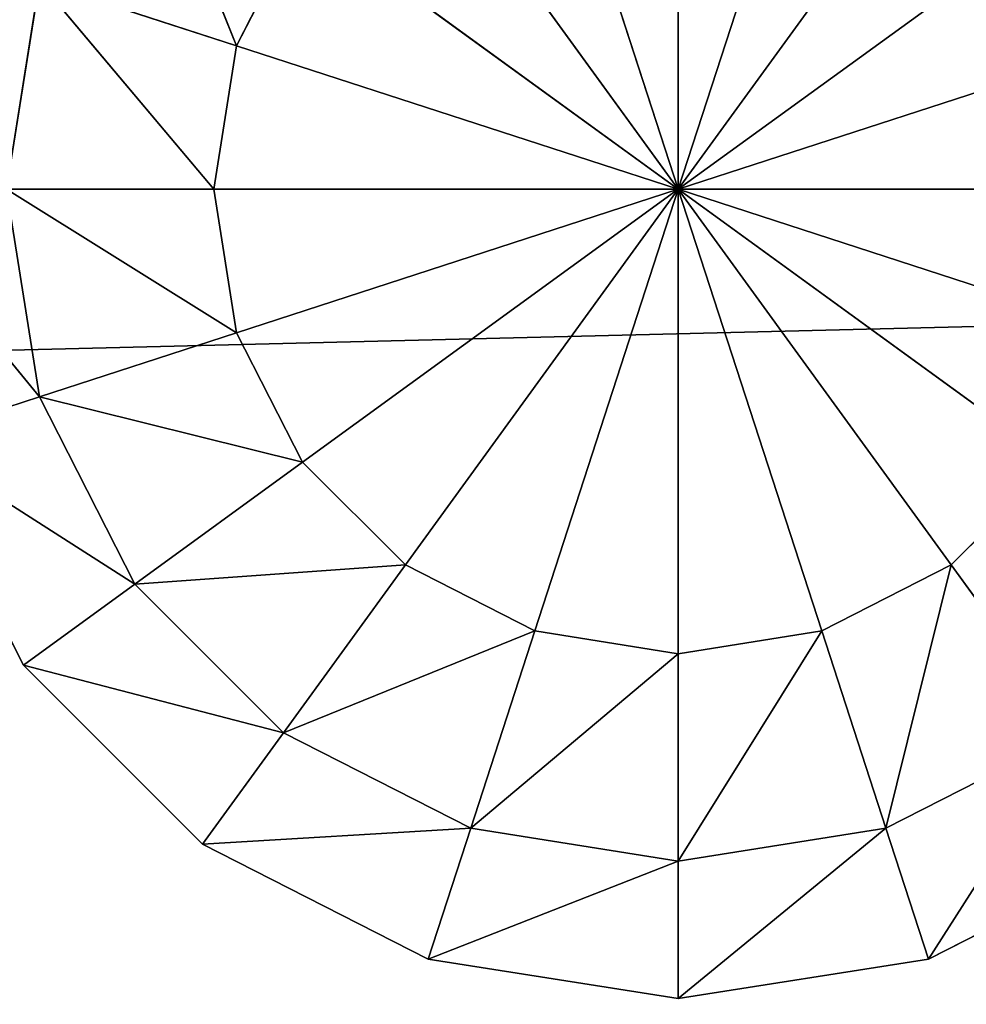
# Model space of a CAD drawing. Extents: x -1.24 to 1.26, y -0.5 to 0.6.
# Drawn here: x -0.07 to -0.06, y 0.23 to 0.24 of the extents above; entities that cross this region are included whole.
import ezdxf

# ---------------------------------------------------------------- set-up
doc = ezdxf.new("R2010")
doc.units = 0
doc.header["$LTSCALE"] = 0.0254
doc.layers.get('0').update_dxf_attribs({"color": 13, "linetype": 'CONTINUOUS'})

# ---------------------------------------------------------------- blocks, each defined once
blk = doc.blocks.new('CS413')
at = {"color": 0}
blk.add_line((-0.7479312, 0.1632655, 0.6818952), (0.728895, 0.1991837, 0.6818952), dxfattribs=at)
blk.add_line((-0.7479312, 0.1632655, 0.6818952), (0.728895, 0.1991837, 0.6818952), dxfattribs=at)
at = {"color": 252}
mesh = blk.add_polyface(dxfattribs=at)
corners = [(0.7872173, 0.1630069, 0.741898), (0.7870288, 0.1993403, 0.741898), (-0.8063579, 0.1994428, 0.741898)]
mesh.append_faces([[corners[k] for k in face] for face in [(0, 1, 2)]], dxfattribs={"color": 252})
mesh = blk.add_polyface(dxfattribs=at)
corners = [(0.7872173, 0.1630069, 0.741898), (-0.8063579, 0.1994428, 0.741898), (-0.8063579, 0.1630064, 0.741898)]
mesh.append_faces([[corners[k] for k in face] for face in [(0, 1, 2)]], dxfattribs={"color": 252})
mesh = blk.add_polyface(dxfattribs=at)
corners = [(0.728895, 0.1632655, 0.6818952), (-0.7479312, 0.1632655, 0.6818952), (0.728895, 0.1991837, 0.6818952)]
mesh.append_faces([[corners[k] for k in face] for face in [(0, 1, 2)]], dxfattribs={"color": 252})
mesh = blk.add_polyface(dxfattribs=at)
corners = [(0.728895, 0.1991837, 0.6818952), (-0.7479312, 0.1632655, 0.6818952), (-0.7479312, 0.1991837, 0.6818952)]
mesh.append_faces([[corners[k] for k in face] for face in [(0, 1, 2)]], dxfattribs={"color": 252})
blk = doc.blocks.new('CS4132_FR_5')
at = {"color": 252}
mesh = blk.add_polyface(dxfattribs=at)
corners = [(0.0000003, -0.0000003, 0.7701223), (-1.2472645, 0.5472448, 0.7701224), (-1.2472651, -0.0000003, 0.7701223)]
mesh.append_faces([[corners[k] for k in face] for face in [(0, 1, 2)]], dxfattribs={"color": 252})
mesh = blk.add_polyface(dxfattribs=at)
corners = [(0.0000003, -0.0000003, 0.7701223), (0.0000002, 0.5472451, 0.7701223), (-1.2472645, 0.5472448, 0.7701224)]
mesh.append_faces([[corners[k] for k in face] for face in [(0, 1, 2)]], dxfattribs={"color": 252})
blk = doc.blocks.new('CS4134')
at = {"color": 0}
for p, q in [((-0.0695594, 0.1809997, 0.6783465), (-0.0695594, 0.18497, 0.6783465)), ((-0.0695594, 0.1809997, 0.6783465), (-0.0695594, 0.18497, 0.6783465)), ((-0.0695594, 0.1809997, 0.6783465), (-0.0707863, 0.1847756, 0.6783465)), ((-0.0695594, 0.1809997, 0.6783465), (-0.0707863, 0.1847756, 0.6783465)), ((-0.0695594, 0.1809997, 0.6783465), (-0.0683325, 0.1847756, 0.6783465)), ((-0.0695594, 0.1809997, 0.6783465), (-0.0683325, 0.1847756, 0.6783465)), ((-0.0742059, 0.1843757, 0.6791507), (-0.0733354, 0.1822267, 0.6783465)), ((-0.0742059, 0.1843757, 0.6791507), (-0.0733354, 0.1822267, 0.6783465)), ((-0.0695594, 0.1809997, 0.6783465), (-0.0718931, 0.1842117, 0.6783465)), ((-0.0695594, 0.1809997, 0.6783465), (-0.0718931, 0.1842117, 0.6783465)), ((-0.0695594, 0.1809997, 0.6783465), (-0.0672257, 0.1842117, 0.6783465)), ((-0.0695594, 0.1809997, 0.6783465), (-0.0672257, 0.1842117, 0.6783465)), ((-0.0727714, 0.1833334, 0.6783465), (-0.0733354, 0.1822267, 0.6783465)), ((-0.0727714, 0.1833334, 0.6783465), (-0.0733354, 0.1822267, 0.6783465)), ((-0.0695594, 0.1809997, 0.6783465), (-0.0727714, 0.1833334, 0.6783465)), ((-0.0695594, 0.1809997, 0.6783465), (-0.0727714, 0.1833334, 0.6783465)), ((-0.0695594, 0.1809997, 0.6783465), (-0.0663473, 0.1833334, 0.6783465)), ((-0.0695594, 0.1809997, 0.6783465), (-0.0663473, 0.1833334, 0.6783465)), ((-0.0753028, 0.1809997, 0.6791507), (-0.0750217, 0.1827744, 0.6791507)), ((-0.0753028, 0.1809997, 0.6791507), (-0.0750217, 0.1827744, 0.6791507)), ((-0.0733354, 0.1822267, 0.6783465), (-0.0750217, 0.1827744, 0.6791507)), ((-0.0750217, 0.1827744, 0.6791507), (-0.0735297, 0.1809997, 0.6783465)), ((-0.0750217, 0.1827744, 0.6791507), (-0.0735297, 0.1809997, 0.6783465)), ((-0.0733354, 0.1822267, 0.6783465), (-0.0750217, 0.1827744, 0.6791507)), ((-0.0733354, 0.1822267, 0.6783465), (-0.0735297, 0.1809997, 0.6783465)), ((-0.0733354, 0.1822267, 0.6783465), (-0.0735297, 0.1809997, 0.6783465)), ((-0.0695594, 0.1809997, 0.6783465), (-0.0733354, 0.1822267, 0.6783465)), ((-0.0695594, 0.1809997, 0.6783465), (-0.0733354, 0.1822267, 0.6783465)), ((-0.0657834, 0.1822267, 0.6783465), (-0.0695594, 0.1809997, 0.6783465)), ((-0.0657834, 0.1822267, 0.6783465), (-0.0695594, 0.1809997, 0.6783465)), ((-0.0764793, 0.1809997, 0.6808171), (-0.0750217, 0.1792249, 0.6791507)), ((-0.0764793, 0.1809997, 0.6808171), (-0.0750217, 0.1792249, 0.6791507)), ((-0.0735297, 0.1809997, 0.6783465), (-0.0753028, 0.1809997, 0.6791507)), ((-0.0750217, 0.1792249, 0.6791507), (-0.0753028, 0.1809997, 0.6791507)), ((-0.0753028, 0.1809997, 0.6791507), (-0.0733354, 0.1797727, 0.6783465)), ((-0.0753028, 0.1809997, 0.6791507), (-0.0733354, 0.1797727, 0.6783465)), ((-0.0735297, 0.1809997, 0.6783465), (-0.0753028, 0.1809997, 0.6791507)), ((-0.0750217, 0.1792249, 0.6791507), (-0.0753028, 0.1809997, 0.6791507)), ((-0.0735297, 0.1809997, 0.6783465), (-0.0733354, 0.1797727, 0.6783465)), ((-0.0695594, 0.1809997, 0.6783465), (-0.0735297, 0.1809997, 0.6783465)), ((-0.0735297, 0.1809997, 0.6783465), (-0.0733354, 0.1797727, 0.6783465)), ((-0.0695594, 0.1809997, 0.6783465), (-0.0735297, 0.1809997, 0.6783465)), ((-0.0695594, 0.1809997, 0.6783465), (-0.0733354, 0.1797727, 0.6783465)), ((-0.0695594, 0.1809997, 0.6783465), (-0.0733354, 0.1797727, 0.6783465)), ((-0.0695594, 0.1809997, 0.6783465), (-0.0727714, 0.1786659, 0.6783465)), ((-0.0695594, 0.1809997, 0.6783465), (-0.0727714, 0.1786659, 0.6783465)), ((-0.0695594, 0.1809997, 0.6783465), (-0.0718931, 0.1777876, 0.6783465)), ((-0.0695594, 0.1809997, 0.6783465), (-0.0718931, 0.1777876, 0.6783465)), ((-0.0695594, 0.1809997, 0.6783465), (-0.0707863, 0.1772236, 0.6783465)), ((-0.0695594, 0.1809997, 0.6783465), (-0.0707863, 0.1772236, 0.6783465)), ((-0.0695594, 0.1809997, 0.6783465), (-0.0695594, 0.1770292, 0.6783465)), ((-0.0695594, 0.1809997, 0.6783465), (-0.0695594, 0.1770292, 0.6783465)), ((-0.0695594, 0.1809997, 0.6783465), (-0.0683325, 0.1772236, 0.6783465)), ((-0.0695594, 0.1809997, 0.6783465), (-0.0683325, 0.1772236, 0.6783465)), ((-0.0695594, 0.1809997, 0.6783465), (-0.0672257, 0.1777876, 0.6783465)), ((-0.0695594, 0.1809997, 0.6783465), (-0.0672257, 0.1777876, 0.6783465)), ((-0.0695594, 0.1809997, 0.6783465), (-0.0663473, 0.1786659, 0.6783465)), ((-0.0695594, 0.1809997, 0.6783465), (-0.0663473, 0.1786659, 0.6783465)), ((-0.0695594, 0.1809997, 0.6783465), (-0.0657834, 0.1797727, 0.6783465)), ((-0.0695594, 0.1809997, 0.6783465), (-0.0657834, 0.1797727, 0.6783465)), ((-0.0695594, 0.1809997, 0.6783465), (-0.0655891, 0.1809997, 0.6783465)), ((-0.0695594, 0.1809997, 0.6783465), (-0.0655891, 0.1809997, 0.6783465)), ((-0.0733354, 0.1797727, 0.6783465), (-0.0750217, 0.1792249, 0.6791507)), ((-0.0733354, 0.1797727, 0.6783465), (-0.0750217, 0.1792249, 0.6791507)), ((-0.0733354, 0.1797727, 0.6783465), (-0.0727714, 0.1786659, 0.6783465)), ((-0.0733354, 0.1797727, 0.6783465), (-0.0727714, 0.1786659, 0.6783465)), ((-0.0761406, 0.1788613, 0.6808171), (-0.0750217, 0.1792249, 0.6791507)), ((-0.0761406, 0.1788613, 0.6808171), (-0.0750217, 0.1792249, 0.6791507)), ((-0.0742059, 0.1776237, 0.6791507), (-0.0750217, 0.1792249, 0.6791507)), ((-0.0750217, 0.1792249, 0.6791507), (-0.0727714, 0.1786659, 0.6783465)), ((-0.0750217, 0.1792249, 0.6791507), (-0.0727714, 0.1786659, 0.6783465)), ((-0.0742059, 0.1776237, 0.6791507), (-0.0750217, 0.1792249, 0.6791507)), ((-0.0751577, 0.1769322, 0.6819145), (-0.0761406, 0.1788613, 0.6819145)), ((-0.0761406, 0.1788613, 0.6819145), (-0.0751577, 0.1769322, 0.6808171)), ((-0.0761406, 0.1788613, 0.6808171), (-0.0751577, 0.1769322, 0.6808171)), ((-0.0761406, 0.1788613, 0.6819145), (-0.0751577, 0.1769322, 0.6808171)), ((-0.0761406, 0.1788613, 0.6808171), (-0.0751577, 0.1769322, 0.6808171)), ((-0.0761406, 0.1788613, 0.6808171), (-0.0742059, 0.1776237, 0.6791507)), ((-0.0761406, 0.1788613, 0.6808171), (-0.0742059, 0.1776237, 0.6791507)), ((-0.0727714, 0.1786659, 0.6783465), (-0.0742059, 0.1776237, 0.6791507)), ((-0.0727714, 0.1786659, 0.6783465), (-0.0742059, 0.1776237, 0.6791507)), ((-0.0727714, 0.1786659, 0.6783465), (-0.0718931, 0.1777876, 0.6783465)), ((-0.0727714, 0.1786659, 0.6783465), (-0.0718931, 0.1777876, 0.6783465)), ((-0.0672257, 0.1777876, 0.6783465), (-0.0663473, 0.1786659, 0.6783465)), ((-0.0672257, 0.1777876, 0.6783465), (-0.0663473, 0.1786659, 0.6783465)), ((-0.0742059, 0.1776237, 0.6791507), (-0.0718931, 0.1777876, 0.6783465)), ((-0.0742059, 0.1776237, 0.6791507), (-0.0718931, 0.1777876, 0.6783465)), ((-0.0718931, 0.1777876, 0.6783465), (-0.0729353, 0.1763531, 0.6791507)), ((-0.0718931, 0.1777876, 0.6783465), (-0.0729353, 0.1763531, 0.6791507)), ((-0.0718931, 0.1777876, 0.6783465), (-0.0707863, 0.1772236, 0.6783465)), ((-0.0718931, 0.1777876, 0.6783465), (-0.0707863, 0.1772236, 0.6783465)), ((-0.0683325, 0.1772236, 0.6783465), (-0.0672257, 0.1777876, 0.6783465)), ((-0.0683325, 0.1772236, 0.6783465), (-0.0672257, 0.1777876, 0.6783465)), ((-0.0677845, 0.1755374, 0.6791507), (-0.0672257, 0.1777876, 0.6783465)), ((-0.0677845, 0.1755374, 0.6791507), (-0.0672257, 0.1777876, 0.6783465)), ((-0.0672257, 0.1777876, 0.6783465), (-0.0661835, 0.1763531, 0.6791507)), ((-0.0672257, 0.1777876, 0.6783465), (-0.0661835, 0.1763531, 0.6791507)), ((-0.0751577, 0.1769322, 0.6808171), (-0.0742059, 0.1776237, 0.6791507)), ((-0.0751577, 0.1769322, 0.6808171), (-0.0742059, 0.1776237, 0.6791507)), ((-0.0729353, 0.1763531, 0.6791507), (-0.0742059, 0.1776237, 0.6791507)), ((-0.0729353, 0.1763531, 0.6791507), (-0.0742059, 0.1776237, 0.6791507)), ((-0.0729353, 0.1763531, 0.6791507), (-0.0707863, 0.1772236, 0.6783465)), ((-0.0729353, 0.1763531, 0.6791507), (-0.0707863, 0.1772236, 0.6783465)), ((-0.0707863, 0.1772236, 0.6783465), (-0.0713342, 0.1755374, 0.6791507)), ((-0.0707863, 0.1772236, 0.6783465), (-0.0713342, 0.1755374, 0.6791507)), ((-0.0707863, 0.1772236, 0.6783465), (-0.0695594, 0.1770292, 0.6783465)), ((-0.0707863, 0.1772236, 0.6783465), (-0.0695594, 0.1770292, 0.6783465)), ((-0.0695594, 0.1752562, 0.6791507), (-0.0683325, 0.1772236, 0.6783465)), ((-0.0695594, 0.1770292, 0.6783465), (-0.0683325, 0.1772236, 0.6783465)), ((-0.0695594, 0.1752562, 0.6791507), (-0.0683325, 0.1772236, 0.6783465)), ((-0.0695594, 0.1770292, 0.6783465), (-0.0683325, 0.1772236, 0.6783465)), ((-0.0683325, 0.1772236, 0.6783465), (-0.0677845, 0.1755374, 0.6791507)), ((-0.0683325, 0.1772236, 0.6783465), (-0.0677845, 0.1755374, 0.6791507)), ((-0.0713342, 0.1755374, 0.6791507), (-0.0695594, 0.1770292, 0.6783465)), ((-0.0713342, 0.1755374, 0.6791507), (-0.0695594, 0.1770292, 0.6783465)), ((-0.0695594, 0.1770292, 0.6783465), (-0.0695594, 0.1752562, 0.6791507)), ((-0.0695594, 0.1770292, 0.6783465), (-0.0695594, 0.1752562, 0.6791507)), ((-0.0736268, 0.1754014, 0.6819145), (-0.0751577, 0.1769322, 0.6819145)), ((-0.0751577, 0.1769322, 0.6819145), (-0.0736268, 0.1754014, 0.6808171)), ((-0.0751577, 0.1769322, 0.6808171), (-0.0736268, 0.1754014, 0.6808171)), ((-0.0751577, 0.1769322, 0.6819145), (-0.0736268, 0.1754014, 0.6808171)), ((-0.0751577, 0.1769322, 0.6819145), (-0.0751577, 0.1769322, 0.6808171)), ((-0.0751577, 0.1769322, 0.6819145), (-0.0751577, 0.1769322, 0.6808171)), ((-0.0751577, 0.1769322, 0.6808171), (-0.0736268, 0.1754014, 0.6808171)), ((-0.0751577, 0.1769322, 0.6808171), (-0.0729353, 0.1763531, 0.6791507)), ((-0.0751577, 0.1769322, 0.6808171), (-0.0729353, 0.1763531, 0.6791507)), ((-0.0736268, 0.1754014, 0.6808171), (-0.0729353, 0.1763531, 0.6791507)), ((-0.0736268, 0.1754014, 0.6808171), (-0.0729353, 0.1763531, 0.6791507)), ((-0.0713342, 0.1755374, 0.6791507), (-0.0729353, 0.1763531, 0.6791507)), ((-0.0713342, 0.1755374, 0.6791507), (-0.0729353, 0.1763531, 0.6791507)), ((-0.0661835, 0.1763531, 0.6791507), (-0.0677845, 0.1755374, 0.6791507)), ((-0.0661835, 0.1763531, 0.6791507), (-0.0677845, 0.1755374, 0.6791507)), ((-0.067421, 0.1744184, 0.6808171), (-0.0661835, 0.1763531, 0.6791507)), ((-0.067421, 0.1744184, 0.6808171), (-0.0661835, 0.1763531, 0.6791507)), ((-0.0736268, 0.1754014, 0.6808171), (-0.0713342, 0.1755374, 0.6791507)), ((-0.0736268, 0.1754014, 0.6808171), (-0.0713342, 0.1755374, 0.6791507)), ((-0.0716977, 0.1744184, 0.6808171), (-0.0713342, 0.1755374, 0.6791507)), ((-0.0716977, 0.1744184, 0.6808171), (-0.0713342, 0.1755374, 0.6791507)), ((-0.0695594, 0.1752562, 0.6791507), (-0.0713342, 0.1755374, 0.6791507)), ((-0.0695594, 0.1752562, 0.6791507), (-0.0713342, 0.1755374, 0.6791507)), ((-0.0677845, 0.1755374, 0.6791507), (-0.0695594, 0.1752562, 0.6791507)), ((-0.0695594, 0.1740797, 0.6808171), (-0.0677845, 0.1755374, 0.6791507)), ((-0.0677845, 0.1755374, 0.6791507), (-0.0695594, 0.1752562, 0.6791507)), ((-0.0695594, 0.1740797, 0.6808171), (-0.0677845, 0.1755374, 0.6791507)), ((-0.067421, 0.1744184, 0.6808171), (-0.0677845, 0.1755374, 0.6791507)), ((-0.067421, 0.1744184, 0.6808171), (-0.0677845, 0.1755374, 0.6791507)), ((-0.0716977, 0.1744184, 0.6819145), (-0.0736268, 0.1754014, 0.6819145)), ((-0.0736268, 0.1754014, 0.6819145), (-0.0716977, 0.1744184, 0.6808171)), ((-0.0736268, 0.1754014, 0.6808171), (-0.0716977, 0.1744184, 0.6808171)), ((-0.0736268, 0.1754014, 0.6819145), (-0.0716977, 0.1744184, 0.6808171)), ((-0.0736268, 0.1754014, 0.6819145), (-0.0736268, 0.1754014, 0.6808171)), ((-0.0736268, 0.1754014, 0.6819145), (-0.0736268, 0.1754014, 0.6808171)), ((-0.0736268, 0.1754014, 0.6808171), (-0.0716977, 0.1744184, 0.6808171)), ((-0.0654919, 0.1754014, 0.6819145), (-0.067421, 0.1744184, 0.6819145)), ((-0.067421, 0.1744184, 0.6819145), (-0.0654919, 0.1754014, 0.6808171)), ((-0.067421, 0.1744184, 0.6808171), (-0.0654919, 0.1754014, 0.6808171)), ((-0.067421, 0.1744184, 0.6819145), (-0.0654919, 0.1754014, 0.6808171)), ((-0.067421, 0.1744184, 0.6808171), (-0.0654919, 0.1754014, 0.6808171)), ((-0.0716977, 0.1744184, 0.6808171), (-0.0695594, 0.1752562, 0.6791507)), ((-0.0716977, 0.1744184, 0.6808171), (-0.0695594, 0.1752562, 0.6791507)), ((-0.0695594, 0.1740797, 0.6808171), (-0.0695594, 0.1752562, 0.6791507)), ((-0.0695594, 0.1740797, 0.6808171), (-0.0695594, 0.1752562, 0.6791507)), ((-0.0695594, 0.1740797, 0.6819145), (-0.0716977, 0.1744184, 0.6819145)), ((-0.0716977, 0.1744184, 0.6819145), (-0.0695594, 0.1740797, 0.6808171)), ((-0.0716977, 0.1744184, 0.6808171), (-0.0695594, 0.1740797, 0.6808171)), ((-0.0716977, 0.1744184, 0.6819145), (-0.0695594, 0.1740797, 0.6808171)), ((-0.0716977, 0.1744184, 0.6819145), (-0.0716977, 0.1744184, 0.6808171)), ((-0.0716977, 0.1744184, 0.6819145), (-0.0716977, 0.1744184, 0.6808171)), ((-0.0716977, 0.1744184, 0.6808171), (-0.0695594, 0.1740797, 0.6808171)), ((-0.067421, 0.1744184, 0.6819145), (-0.0695594, 0.1740797, 0.6819145)), ((-0.0695594, 0.1740797, 0.6819145), (-0.067421, 0.1744184, 0.6808171)), ((-0.0695594, 0.1740797, 0.6808171), (-0.067421, 0.1744184, 0.6808171)), ((-0.0695594, 0.1740797, 0.6819145), (-0.067421, 0.1744184, 0.6808171)), ((-0.0695594, 0.1740797, 0.6808171), (-0.067421, 0.1744184, 0.6808171)), ((-0.067421, 0.1744184, 0.6819145), (-0.067421, 0.1744184, 0.6808171)), ((-0.067421, 0.1744184, 0.6819145), (-0.067421, 0.1744184, 0.6808171)), ((-0.0695594, 0.1740797, 0.6819145), (-0.0695594, 0.1740797, 0.6808171)), ((-0.0695594, 0.1740797, 0.6819145), (-0.0695594, 0.1740797, 0.6808171))]:
    blk.add_line(p, q, dxfattribs=at)
at = {"color": 252}
mesh = blk.add_polyface(dxfattribs=at)
corners = [(-0.0695594, 0.1809997, 0.6783465), (-0.0707863, 0.1847756, 0.6783465), (-0.0695594, 0.18497, 0.6783465)]
mesh.append_faces([[corners[k] for k in face] for face in [(0, 1, 2)]], dxfattribs={"color": 252})
mesh = blk.add_polyface(dxfattribs=at)
corners = [(-0.0683325, 0.1847756, 0.6783465), (-0.0695594, 0.1809997, 0.6783465), (-0.0695594, 0.18497, 0.6783465)]
mesh.append_faces([[corners[k] for k in face] for face in [(0, 1, 2)]], dxfattribs={"color": 252})
mesh = blk.add_polyface(dxfattribs=at)
corners = [(-0.0695594, 0.1809997, 0.6783465), (-0.0718931, 0.1842117, 0.6783465), (-0.0707863, 0.1847756, 0.6783465)]
mesh.append_faces([[corners[k] for k in face] for face in [(0, 1, 2)]], dxfattribs={"color": 252})
mesh = blk.add_polyface(dxfattribs=at)
corners = [(-0.0672257, 0.1842117, 0.6783465), (-0.0695594, 0.1809997, 0.6783465), (-0.0683325, 0.1847756, 0.6783465)]
mesh.append_faces([[corners[k] for k in face] for face in [(0, 1, 2)]], dxfattribs={"color": 252})
mesh = blk.add_polyface(dxfattribs=at)
corners = [(-0.0733354, 0.1822267, 0.6783465), (-0.0750217, 0.1827744, 0.6791507), (-0.0742059, 0.1843757, 0.6791507)]
mesh.append_faces([[corners[k] for k in face] for face in [(0, 1, 2)]], dxfattribs={"color": 252})
mesh = blk.add_polyface(dxfattribs=at)
corners = [(-0.0727714, 0.1833334, 0.6783465), (-0.0733354, 0.1822267, 0.6783465), (-0.0742059, 0.1843757, 0.6791507)]
mesh.append_faces([[corners[k] for k in face] for face in [(0, 1, 2)]], dxfattribs={"color": 252})
mesh = blk.add_polyface(dxfattribs=at)
corners = [(-0.0695594, 0.1809997, 0.6783465), (-0.0727714, 0.1833334, 0.6783465), (-0.0718931, 0.1842117, 0.6783465)]
mesh.append_faces([[corners[k] for k in face] for face in [(0, 1, 2)]], dxfattribs={"color": 252})
mesh = blk.add_polyface(dxfattribs=at)
corners = [(-0.0663473, 0.1833334, 0.6783465), (-0.0695594, 0.1809997, 0.6783465), (-0.0672257, 0.1842117, 0.6783465)]
mesh.append_faces([[corners[k] for k in face] for face in [(0, 1, 2)]], dxfattribs={"color": 252})
mesh = blk.add_polyface(dxfattribs=at)
corners = [(-0.0695594, 0.1809997, 0.6783465), (-0.0733354, 0.1822267, 0.6783465), (-0.0727714, 0.1833334, 0.6783465)]
mesh.append_faces([[corners[k] for k in face] for face in [(0, 1, 2)]], dxfattribs={"color": 252})
mesh = blk.add_polyface(dxfattribs=at)
corners = [(-0.0657834, 0.1822267, 0.6783465), (-0.0695594, 0.1809997, 0.6783465), (-0.0663473, 0.1833334, 0.6783465)]
mesh.append_faces([[corners[k] for k in face] for face in [(0, 1, 2)]], dxfattribs={"color": 252})
mesh = blk.add_polyface(dxfattribs=at)
corners = [(-0.0761406, 0.1831379, 0.6808171), (-0.0750217, 0.1827744, 0.6791507), (-0.0753028, 0.1809997, 0.6791507)]
mesh.append_faces([[corners[k] for k in face] for face in [(0, 1, 2)]], dxfattribs={"color": 252})
mesh = blk.add_polyface(dxfattribs=at)
corners = [(-0.0735297, 0.1809997, 0.6783465), (-0.0753028, 0.1809997, 0.6791507), (-0.0750217, 0.1827744, 0.6791507)]
mesh.append_faces([[corners[k] for k in face] for face in [(0, 1, 2)]], dxfattribs={"color": 252})
mesh = blk.add_polyface(dxfattribs=at)
corners = [(-0.0733354, 0.1822267, 0.6783465), (-0.0735297, 0.1809997, 0.6783465), (-0.0750217, 0.1827744, 0.6791507)]
mesh.append_faces([[corners[k] for k in face] for face in [(0, 1, 2)]], dxfattribs={"color": 252})
mesh = blk.add_polyface(dxfattribs=at)
corners = [(-0.0695594, 0.1809997, 0.6783465), (-0.0735297, 0.1809997, 0.6783465), (-0.0733354, 0.1822267, 0.6783465)]
mesh.append_faces([[corners[k] for k in face] for face in [(0, 1, 2)]], dxfattribs={"color": 252})
mesh = blk.add_polyface(dxfattribs=at)
corners = [(-0.0655891, 0.1809997, 0.6783465), (-0.0695594, 0.1809997, 0.6783465), (-0.0657834, 0.1822267, 0.6783465)]
mesh.append_faces([[corners[k] for k in face] for face in [(0, 1, 2)]], dxfattribs={"color": 252})
mesh = blk.add_polyface(dxfattribs=at)
corners = [(-0.0764793, 0.1809997, 0.6808171), (-0.0750217, 0.1792249, 0.6791507), (-0.0761406, 0.1788613, 0.6808171)]
mesh.append_faces([[corners[k] for k in face] for face in [(0, 1, 2)]], dxfattribs={"color": 252})
mesh = blk.add_polyface(dxfattribs=at)
corners = [(-0.0753028, 0.1809997, 0.6791507), (-0.0750217, 0.1792249, 0.6791507), (-0.0764793, 0.1809997, 0.6808171)]
mesh.append_faces([[corners[k] for k in face] for face in [(0, 1, 2)]], dxfattribs={"color": 252})
mesh = blk.add_polyface(dxfattribs=at)
corners = [(-0.0733354, 0.1797727, 0.6783465), (-0.0750217, 0.1792249, 0.6791507), (-0.0753028, 0.1809997, 0.6791507)]
mesh.append_faces([[corners[k] for k in face] for face in [(0, 1, 2)]], dxfattribs={"color": 252})
mesh = blk.add_polyface(dxfattribs=at)
corners = [(-0.0733354, 0.1797727, 0.6783465), (-0.0753028, 0.1809997, 0.6791507), (-0.0735297, 0.1809997, 0.6783465)]
mesh.append_faces([[corners[k] for k in face] for face in [(0, 1, 2)]], dxfattribs={"color": 252})
mesh = blk.add_polyface(dxfattribs=at)
corners = [(-0.0695594, 0.1809997, 0.6783465), (-0.0733354, 0.1797727, 0.6783465), (-0.0735297, 0.1809997, 0.6783465)]
mesh.append_faces([[corners[k] for k in face] for face in [(0, 1, 2)]], dxfattribs={"color": 252})
mesh = blk.add_polyface(dxfattribs=at)
corners = [(-0.0695594, 0.1809997, 0.6783465), (-0.0727714, 0.1786659, 0.6783465), (-0.0733354, 0.1797727, 0.6783465)]
mesh.append_faces([[corners[k] for k in face] for face in [(0, 1, 2)]], dxfattribs={"color": 252})
mesh = blk.add_polyface(dxfattribs=at)
corners = [(-0.0695594, 0.1809997, 0.6783465), (-0.0718931, 0.1777876, 0.6783465), (-0.0727714, 0.1786659, 0.6783465)]
mesh.append_faces([[corners[k] for k in face] for face in [(0, 1, 2)]], dxfattribs={"color": 252})
mesh = blk.add_polyface(dxfattribs=at)
corners = [(-0.0695594, 0.1809997, 0.6783465), (-0.0707863, 0.1772236, 0.6783465), (-0.0718931, 0.1777876, 0.6783465)]
mesh.append_faces([[corners[k] for k in face] for face in [(0, 1, 2)]], dxfattribs={"color": 252})
mesh = blk.add_polyface(dxfattribs=at)
corners = [(-0.0695594, 0.1770292, 0.6783465), (-0.0707863, 0.1772236, 0.6783465), (-0.0695594, 0.1809997, 0.6783465)]
mesh.append_faces([[corners[k] for k in face] for face in [(0, 1, 2)]], dxfattribs={"color": 252})
mesh = blk.add_polyface(dxfattribs=at)
corners = [(-0.0683325, 0.1772236, 0.6783465), (-0.0695594, 0.1770292, 0.6783465), (-0.0695594, 0.1809997, 0.6783465)]
mesh.append_faces([[corners[k] for k in face] for face in [(0, 1, 2)]], dxfattribs={"color": 252})
mesh = blk.add_polyface(dxfattribs=at)
corners = [(-0.0672257, 0.1777876, 0.6783465), (-0.0683325, 0.1772236, 0.6783465), (-0.0695594, 0.1809997, 0.6783465)]
mesh.append_faces([[corners[k] for k in face] for face in [(0, 1, 2)]], dxfattribs={"color": 252})
mesh = blk.add_polyface(dxfattribs=at)
corners = [(-0.0663473, 0.1786659, 0.6783465), (-0.0672257, 0.1777876, 0.6783465), (-0.0695594, 0.1809997, 0.6783465)]
mesh.append_faces([[corners[k] for k in face] for face in [(0, 1, 2)]], dxfattribs={"color": 252})
mesh = blk.add_polyface(dxfattribs=at)
corners = [(-0.0657834, 0.1797727, 0.6783465), (-0.0663473, 0.1786659, 0.6783465), (-0.0695594, 0.1809997, 0.6783465)]
mesh.append_faces([[corners[k] for k in face] for face in [(0, 1, 2)]], dxfattribs={"color": 252})
mesh = blk.add_polyface(dxfattribs=at)
corners = [(-0.0655891, 0.1809997, 0.6783465), (-0.0657834, 0.1797727, 0.6783465), (-0.0695594, 0.1809997, 0.6783465)]
mesh.append_faces([[corners[k] for k in face] for face in [(0, 1, 2)]], dxfattribs={"color": 252})
mesh = blk.add_polyface(dxfattribs=at)
corners = [(-0.0727714, 0.1786659, 0.6783465), (-0.0750217, 0.1792249, 0.6791507), (-0.0733354, 0.1797727, 0.6783465)]
mesh.append_faces([[corners[k] for k in face] for face in [(0, 1, 2)]], dxfattribs={"color": 252})
mesh = blk.add_polyface(dxfattribs=at)
corners = [(-0.0750217, 0.1792249, 0.6791507), (-0.0742059, 0.1776237, 0.6791507), (-0.0761406, 0.1788613, 0.6808171)]
mesh.append_faces([[corners[k] for k in face] for face in [(0, 1, 2)]], dxfattribs={"color": 252})
mesh = blk.add_polyface(dxfattribs=at)
corners = [(-0.0727714, 0.1786659, 0.6783465), (-0.0742059, 0.1776237, 0.6791507), (-0.0750217, 0.1792249, 0.6791507)]
mesh.append_faces([[corners[k] for k in face] for face in [(0, 1, 2)]], dxfattribs={"color": 252})
mesh = blk.add_polyface(dxfattribs=at)
corners = [(-0.0761406, 0.1788613, 0.6819145), (-0.0751577, 0.1769322, 0.6808171), (-0.0751577, 0.1769322, 0.6819145)]
mesh.append_faces([[corners[k] for k in face] for face in [(0, 1, 2)]], dxfattribs={"color": 252})
mesh = blk.add_polyface(dxfattribs=at)
corners = [(-0.0761406, 0.1788613, 0.6808171), (-0.0751577, 0.1769322, 0.6808171), (-0.0761406, 0.1788613, 0.6819145)]
mesh.append_faces([[corners[k] for k in face] for face in [(0, 1, 2)]], dxfattribs={"color": 252})
mesh = blk.add_polyface(dxfattribs=at)
corners = [(-0.0761406, 0.1788613, 0.6808171), (-0.0742059, 0.1776237, 0.6791507), (-0.0751577, 0.1769322, 0.6808171)]
mesh.append_faces([[corners[k] for k in face] for face in [(0, 1, 2)]], dxfattribs={"color": 252})
mesh = blk.add_polyface(dxfattribs=at)
corners = [(-0.0718931, 0.1777876, 0.6783465), (-0.0742059, 0.1776237, 0.6791507), (-0.0727714, 0.1786659, 0.6783465)]
mesh.append_faces([[corners[k] for k in face] for face in [(0, 1, 2)]], dxfattribs={"color": 252})
mesh = blk.add_polyface(dxfattribs=at)
corners = [(-0.0661835, 0.1763531, 0.6791507), (-0.0672257, 0.1777876, 0.6783465), (-0.0663473, 0.1786659, 0.6783465)]
mesh.append_faces([[corners[k] for k in face] for face in [(0, 1, 2)]], dxfattribs={"color": 252})
mesh = blk.add_polyface(dxfattribs=at)
corners = [(-0.0718931, 0.1777876, 0.6783465), (-0.0729353, 0.1763531, 0.6791507), (-0.0742059, 0.1776237, 0.6791507)]
mesh.append_faces([[corners[k] for k in face] for face in [(0, 1, 2)]], dxfattribs={"color": 252})
mesh = blk.add_polyface(dxfattribs=at)
corners = [(-0.0707863, 0.1772236, 0.6783465), (-0.0729353, 0.1763531, 0.6791507), (-0.0718931, 0.1777876, 0.6783465)]
mesh.append_faces([[corners[k] for k in face] for face in [(0, 1, 2)]], dxfattribs={"color": 252})
mesh = blk.add_polyface(dxfattribs=at)
corners = [(-0.0672257, 0.1777876, 0.6783465), (-0.0677845, 0.1755374, 0.6791507), (-0.0683325, 0.1772236, 0.6783465)]
mesh.append_faces([[corners[k] for k in face] for face in [(0, 1, 2)]], dxfattribs={"color": 252})
mesh = blk.add_polyface(dxfattribs=at)
corners = [(-0.0661835, 0.1763531, 0.6791507), (-0.0677845, 0.1755374, 0.6791507), (-0.0672257, 0.1777876, 0.6783465)]
mesh.append_faces([[corners[k] for k in face] for face in [(0, 1, 2)]], dxfattribs={"color": 252})
mesh = blk.add_polyface(dxfattribs=at)
corners = [(-0.0751577, 0.1769322, 0.6808171), (-0.0742059, 0.1776237, 0.6791507), (-0.0729353, 0.1763531, 0.6791507)]
mesh.append_faces([[corners[k] for k in face] for face in [(0, 1, 2)]], dxfattribs={"color": 252})
mesh = blk.add_polyface(dxfattribs=at)
corners = [(-0.0707863, 0.1772236, 0.6783465), (-0.0713342, 0.1755374, 0.6791507), (-0.0729353, 0.1763531, 0.6791507)]
mesh.append_faces([[corners[k] for k in face] for face in [(0, 1, 2)]], dxfattribs={"color": 252})
mesh = blk.add_polyface(dxfattribs=at)
corners = [(-0.0695594, 0.1770292, 0.6783465), (-0.0713342, 0.1755374, 0.6791507), (-0.0707863, 0.1772236, 0.6783465)]
mesh.append_faces([[corners[k] for k in face] for face in [(0, 1, 2)]], dxfattribs={"color": 252})
mesh = blk.add_polyface(dxfattribs=at)
corners = [(-0.0677845, 0.1755374, 0.6791507), (-0.0695594, 0.1752562, 0.6791507), (-0.0683325, 0.1772236, 0.6783465)]
mesh.append_faces([[corners[k] for k in face] for face in [(0, 1, 2)]], dxfattribs={"color": 252})
mesh = blk.add_polyface(dxfattribs=at)
corners = [(-0.0683325, 0.1772236, 0.6783465), (-0.0695594, 0.1752562, 0.6791507), (-0.0695594, 0.1770292, 0.6783465)]
mesh.append_faces([[corners[k] for k in face] for face in [(0, 1, 2)]], dxfattribs={"color": 252})
mesh = blk.add_polyface(dxfattribs=at)
corners = [(-0.0695594, 0.1752562, 0.6791507), (-0.0713342, 0.1755374, 0.6791507), (-0.0695594, 0.1770292, 0.6783465)]
mesh.append_faces([[corners[k] for k in face] for face in [(0, 1, 2)]], dxfattribs={"color": 252})
mesh = blk.add_polyface(dxfattribs=at)
corners = [(-0.0751577, 0.1769322, 0.6819145), (-0.0736268, 0.1754014, 0.6808171), (-0.0736268, 0.1754014, 0.6819145)]
mesh.append_faces([[corners[k] for k in face] for face in [(0, 1, 2)]], dxfattribs={"color": 252})
mesh = blk.add_polyface(dxfattribs=at)
corners = [(-0.0751577, 0.1769322, 0.6819145), (-0.0751577, 0.1769322, 0.6808171), (-0.0736268, 0.1754014, 0.6808171)]
mesh.append_faces([[corners[k] for k in face] for face in [(0, 1, 2)]], dxfattribs={"color": 252})
mesh = blk.add_polyface(dxfattribs=at)
corners = [(-0.0751577, 0.1769322, 0.6808171), (-0.0729353, 0.1763531, 0.6791507), (-0.0736268, 0.1754014, 0.6808171)]
mesh.append_faces([[corners[k] for k in face] for face in [(0, 1, 2)]], dxfattribs={"color": 252})
mesh = blk.add_polyface(dxfattribs=at)
corners = [(-0.0736268, 0.1754014, 0.6808171), (-0.0729353, 0.1763531, 0.6791507), (-0.0713342, 0.1755374, 0.6791507)]
mesh.append_faces([[corners[k] for k in face] for face in [(0, 1, 2)]], dxfattribs={"color": 252})
mesh = blk.add_polyface(dxfattribs=at)
corners = [(-0.067421, 0.1744184, 0.6808171), (-0.0677845, 0.1755374, 0.6791507), (-0.0661835, 0.1763531, 0.6791507)]
mesh.append_faces([[corners[k] for k in face] for face in [(0, 1, 2)]], dxfattribs={"color": 252})
mesh = blk.add_polyface(dxfattribs=at)
corners = [(-0.067421, 0.1744184, 0.6808171), (-0.0661835, 0.1763531, 0.6791507), (-0.0654919, 0.1754014, 0.6808171)]
mesh.append_faces([[corners[k] for k in face] for face in [(0, 1, 2)]], dxfattribs={"color": 252})
mesh = blk.add_polyface(dxfattribs=at)
corners = [(-0.0736268, 0.1754014, 0.6808171), (-0.0713342, 0.1755374, 0.6791507), (-0.0716977, 0.1744184, 0.6808171)]
mesh.append_faces([[corners[k] for k in face] for face in [(0, 1, 2)]], dxfattribs={"color": 252})
mesh = blk.add_polyface(dxfattribs=at)
corners = [(-0.0716977, 0.1744184, 0.6808171), (-0.0713342, 0.1755374, 0.6791507), (-0.0695594, 0.1752562, 0.6791507)]
mesh.append_faces([[corners[k] for k in face] for face in [(0, 1, 2)]], dxfattribs={"color": 252})
mesh = blk.add_polyface(dxfattribs=at)
corners = [(-0.0695594, 0.1740797, 0.6808171), (-0.0677845, 0.1755374, 0.6791507), (-0.067421, 0.1744184, 0.6808171)]
mesh.append_faces([[corners[k] for k in face] for face in [(0, 1, 2)]], dxfattribs={"color": 252})
mesh = blk.add_polyface(dxfattribs=at)
corners = [(-0.0695594, 0.1740797, 0.6808171), (-0.0695594, 0.1752562, 0.6791507), (-0.0677845, 0.1755374, 0.6791507)]
mesh.append_faces([[corners[k] for k in face] for face in [(0, 1, 2)]], dxfattribs={"color": 252})
mesh = blk.add_polyface(dxfattribs=at)
corners = [(-0.0736268, 0.1754014, 0.6819145), (-0.0716977, 0.1744184, 0.6808171), (-0.0716977, 0.1744184, 0.6819145)]
mesh.append_faces([[corners[k] for k in face] for face in [(0, 1, 2)]], dxfattribs={"color": 252})
mesh = blk.add_polyface(dxfattribs=at)
corners = [(-0.0736268, 0.1754014, 0.6819145), (-0.0736268, 0.1754014, 0.6808171), (-0.0716977, 0.1744184, 0.6808171)]
mesh.append_faces([[corners[k] for k in face] for face in [(0, 1, 2)]], dxfattribs={"color": 252})
mesh = blk.add_polyface(dxfattribs=at)
corners = [(-0.067421, 0.1744184, 0.6819145), (-0.0654919, 0.1754014, 0.6808171), (-0.0654919, 0.1754014, 0.6819145)]
mesh.append_faces([[corners[k] for k in face] for face in [(0, 1, 2)]], dxfattribs={"color": 252})
mesh = blk.add_polyface(dxfattribs=at)
corners = [(-0.067421, 0.1744184, 0.6819145), (-0.067421, 0.1744184, 0.6808171), (-0.0654919, 0.1754014, 0.6808171)]
mesh.append_faces([[corners[k] for k in face] for face in [(0, 1, 2)]], dxfattribs={"color": 252})
mesh = blk.add_polyface(dxfattribs=at)
corners = [(-0.0716977, 0.1744184, 0.6808171), (-0.0695594, 0.1752562, 0.6791507), (-0.0695594, 0.1740797, 0.6808171)]
mesh.append_faces([[corners[k] for k in face] for face in [(0, 1, 2)]], dxfattribs={"color": 252})
mesh = blk.add_polyface(dxfattribs=at)
corners = [(-0.0716977, 0.1744184, 0.6819145), (-0.0695594, 0.1740797, 0.6808171), (-0.0695594, 0.1740797, 0.6819145)]
mesh.append_faces([[corners[k] for k in face] for face in [(0, 1, 2)]], dxfattribs={"color": 252})
mesh = blk.add_polyface(dxfattribs=at)
corners = [(-0.0716977, 0.1744184, 0.6819145), (-0.0716977, 0.1744184, 0.6808171), (-0.0695594, 0.1740797, 0.6808171)]
mesh.append_faces([[corners[k] for k in face] for face in [(0, 1, 2)]], dxfattribs={"color": 252})
mesh = blk.add_polyface(dxfattribs=at)
corners = [(-0.0695594, 0.1740797, 0.6819145), (-0.067421, 0.1744184, 0.6808171), (-0.067421, 0.1744184, 0.6819145)]
mesh.append_faces([[corners[k] for k in face] for face in [(0, 1, 2)]], dxfattribs={"color": 252})
mesh = blk.add_polyface(dxfattribs=at)
corners = [(-0.0695594, 0.1740797, 0.6819145), (-0.0695594, 0.1740797, 0.6808171), (-0.067421, 0.1744184, 0.6808171)]
mesh.append_faces([[corners[k] for k in face] for face in [(0, 1, 2)]], dxfattribs={"color": 252})
blk = doc.blocks.new('PIANO_INF_')
at = {"color": 252}
mesh = blk.add_polyface(dxfattribs=at)
corners = [(0.0000201, 0.5386562, 0.7517608), (-1.2386596, -0.0000093, 0.7517608), (-1.2375816, 0.5386565, 0.7517608)]
mesh.append_faces([[corners[k] for k in face] for face in [(0, 1, 2)]], dxfattribs={"color": 252})
mesh = blk.add_polyface(dxfattribs=at)
corners = [(1.2386991, -0.0000095, 0.7517608), (-1.2386596, -0.0000093, 0.7517608), (0.0000201, 0.5386562, 0.7517608)]
mesh.append_faces([[corners[k] for k in face] for face in [(0, 1, 2)]], dxfattribs={"color": 252})
blk = doc.blocks.new('SKP79A2')
at = {"color": 0}
for name in ['CS4132_FR_5', 'PIANO_INF_', 'CS413', 'CS4134']:
    blk.add_blockref(name, (0, 0), dxfattribs=at)

msp = doc.modelspace()

# ---------------------------------------------------------------- block references
at = {"color": 0}
msp.add_blockref('SKP79A2', (0.0069464, 0.0539095), dxfattribs=at)

doc.saveas('drawing.dxf')
